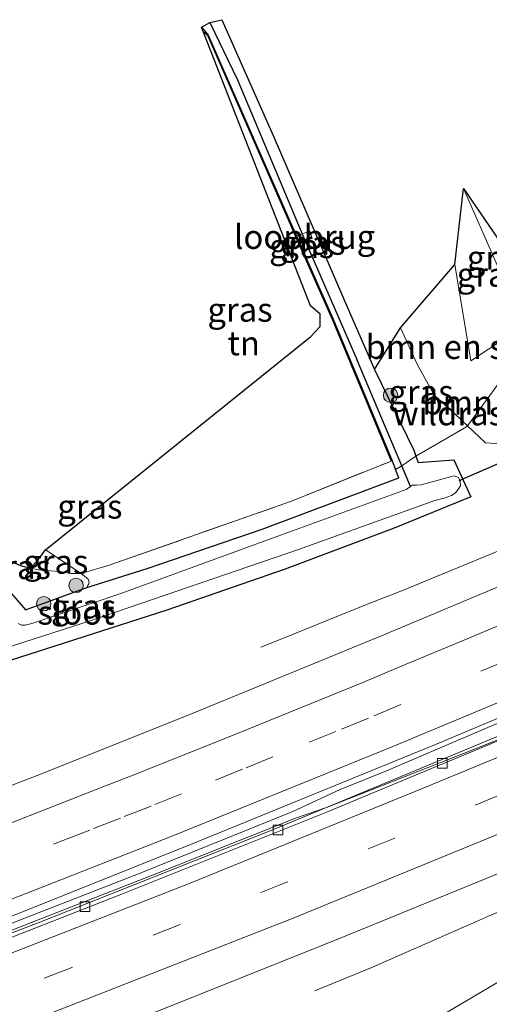
# Model space of a CAD drawing. Units: metres. Extents: x 170000 to 180002, y 464541 to 467802.
# Drawn here: x 172005 to 172054, y 464986 to 465088 of the extents above; entities that cross this region are included whole.
import ezdxf
from ezdxf.enums import TextEntityAlignment as Align

# ---------------------------------------------------------------- set-up
doc = ezdxf.new("R2010")
doc.units = ezdxf.units.M
doc.linetypes.add('IE-TERREINAFSCHEIDING', pattern=[10, 8, -2])
doc.linetypes.add('VW-3-9_STREEP', pattern=[12, 3, -9])
doc.layers.get('0').update_dxf_attribs({"lineweight": 25})
for name, color, linetype, lineweight in [('B-ME-BV-GELEIDECONSTRUCTIE-GELEIDERAIL-L-B1', 213, 'BV-GELEIDERAIL', 18), ('B-ME-GR-BOMENSTRUIKEN-GV-B6', 93, 'Continuous', 18), ('B-ME-GR-BOOM-S-B1', 93, 'Continuous', 18), ('B-ME-GW-INSTEEKWATERGANG-L-B1', 10, 'Continuous', 25), ('B-ME-GW-KRUINLIJN-L-B1', 93, 'Continuous', 18), ('B-ME-GW-TEENLIJN-L-B1', 93, 'Continuous', 18), ('B-ME-GW-WATERGANG-GREPPEL-L-B1', 10, 'Continuous', 25), ('B-ME-IE-GRASLAND-GV-B6', 93, 'Continuous', 18), ('B-ME-IE-GRONDWERKLIJN-GROND_INGERICHT-GV-B6', 253, 'Continuous', 18), ('B-ME-IE-TERREINAFSCHEIDING-RASTERHEKWERK-L-B1', 8, 'IE-TERREINAFSCHEIDING', 18), ('B-ME-KG-KADASTRAAL-OPNAMEDTMGRENS-L-B1', 10, 'Continuous', 25), ('B-ME-KW-DUIKER-L-B1', 10, 'Continuous', 25), ('B-ME-KW-LOOPBRUG-GV-B7', 213, 'Continuous', 18), ('B-ME-OG-WATER-GV-B6', 153, 'Continuous', 18), ('B-ME-VH-VERH_SOORT-BITUMEN-GV-B6', 8, 'IE-TERREINAFSCHEIDING-NATUURLIJK-HOUTWAL', 18), ('B-ME-VH-VERH_SOORT-KLINKERS-GV-B6', 8, 'IE-TERREINAFSCHEIDING-NATUURLIJK-HOUTWAL', 18), ('B-ME-VV-KOLK-S-B1', 8, 'Continuous', 18), ('B-ME-VW-MARKERING-39STREEP-015-L-B1', 255, 'VW-3-9_STREEP', 18), ('B-ME-VW-MARKERING-STREEP-015-L-B1', 7, 'Continuous', 18)]:
    doc.layers.add(name, color=color, linetype=linetype, lineweight=lineweight)
doc.styles.add('NLCS-ISO', font='NLCS-ISO.TTF')
doc.linetypes.add('BV-GELEIDERAIL', pattern='A,10,-3,[108,NLCS.SHX,S=1,R=0,X=0,Y=0],-3', length=16)
doc.linetypes.add('IE-TERREINAFSCHEIDING-NATUURLIJK-HOUTWAL', pattern='A,7,-1.5,[67,NLCS.SHX,S=0.75,R=45,X=0,Y=0],-1.5,7,-1.5,[70,NLCS.SHX,S=0.75,R=0,X=0,Y=0],-1.5', length=20)

# ---------------------------------------------------------------- blocks, each defined once
blk = doc.blocks.new('boom')
blk.add_hatch(color=256).paths.add_polyline_path([(-0.75, 0, 1), (0.75, 0, 1)])
blk.add_circle((0, 0), 0.75)
blk = doc.blocks.new('kolk')
blk.add_lwpolyline([(-0.5, -0.5), (0.5, -0.5), (0.5, 0.5), (-0.5, 0.5)], close=True)

msp = doc.modelspace()

# ---------------------------------------------------------------- linework, layer by layer
at = {"layer": 'B-ME-BV-GELEIDECONSTRUCTIE-GELEIDERAIL-L-B1'}
for points in [[(172116.406, 465060.786, 15.834), (172110.705, 465058.035, 15.972), (172103.55, 465054.495, 16.236), (172099.898, 465052.782, 16.378), (172096.256, 465051.103, 16.392), (172079.243, 465043.494, 16.434), (172059.659, 465035.12, 16.416), (172044.882, 465029.023, 16.41), (172041.161, 465027.583, 16.268), (172036.047, 465025.501, 16.026), (172032.384, 465024.008, 15.912), (172030.183, 465023.14, 15.83)], [(172127.606, 465026.28, 16.134), (172125.087, 465025.12, 16.172), (172116.463, 465021.575, 16.522), (172109.061, 465018.575, 16.87), (172104.134, 465016.514, 16.864), (172090.645, 465010.744, 16.92), (172067.297, 465000.905, 16.906), (172053.805, 464995.191, 16.906), (172052.583, 464994.646, 16.878), (172050.105, 464993.564, 16.78), (172041.762, 464989.923, 16.446), (172035.793, 464987.446, 16.212)], [(172063.477, 465018.814, 16.868), (172059.324, 465017.188, 16.89), (172043.388, 465010.383, 16.906), (172038.414, 465008.352, 16.888), (172035.96, 465007.228, 16.874), (172033.518, 465006.082, 16.878), (172017.662, 464999.689, 16.784), (172004.02, 464994.343, 16.754), (171989.006, 464988.566, 16.794), (171977.969, 464984.43, 16.778)], [(171978.127, 464983.714, 16.782), (171980.598, 464984.633, 16.804), (172000.495, 464992.249, 16.78), (172019.137, 464999.528, 16.79), (172033.772, 465005.375, 16.892), (172037, 465006.481, 16.916), (172052.364, 465012.541, 16.864), (172061.793, 465016.368, 16.816), (172065.712, 465018.259, 16.696)]]:
    msp.add_polyline3d(points, dxfattribs=at)
at = {"layer": 'B-ME-GR-BOMENSTRUIKEN-GV-B6'}
for points in [[(172059.3842, 465053.3342, 20.4865), (172059.001, 465053.183, 20.488), (172057.474, 465052.592, 20.025), (172055.854, 465051.938, 19.565), (172053.663, 465048.912, 17.398), (172051.63, 465046.159, 15.452), (172050.293, 465047.413, 15.542), (172048.174, 465049.344, 15.574), (172046.425, 465052.535, 15.586), (172044.681, 465056.332, 15.497), (172050.315, 465062.894, 19.309), (172051.977, 465052.903, 18.351), (172057.467, 465056.547, 21.771), (172058.069, 465056.427, 21.819), (172059.3842, 465053.3342, 20.4865)], [(172059.3842, 465053.3342, 20.4865), (172059.591, 465052.848, 20.277), (172058.181, 465052.571, 20.042), (172056.874, 465052.054, 19.977), (172057.959, 465051.416, 19.962), (172058.937, 465051.577, 19.943), (172059.963, 465051.973, 19.9), (172062.621, 465045.722, 15.25), (172057.336, 465044.143, 15.315), (172053.517, 465044.389, 15.325), (172051.63, 465046.159, 15.452), (172053.663, 465048.912, 17.398), (172055.854, 465051.938, 19.565), (172057.474, 465052.592, 20.025), (172059.001, 465053.183, 20.488), (172059.3842, 465053.3342, 20.4865)], [(172049.366, 464985.142, 15.865), (172057.366, 464989.886, 16.031), (172070.575, 464994.917, 15.948), (172072.902, 464994.08, 15.871), (172075.288, 464990.357, 15.848), (172080.883, 464992.306, 15.784), (172085.576, 464991.448, 15.735), (172088.549, 464985.909, 15.724)]]:
    msp.add_polyline3d(points, dxfattribs=at)
at = {"layer": 'B-ME-GW-INSTEEKWATERGANG-L-B1'}
msp.add_line((172024.021, 465087.544, 15.42), (172024.431, 465087.066, 15.418), dxfattribs=at)
for points in [[(172024.431, 465087.066, 15.418), (172024.735, 465086.728, 15.416), (172033.852, 465065.92, 15.428), (172034.189, 465065.119, 15.426), (172037.698, 465057.211, 15.456), (172043.801, 465042.523, 15.032), (172044.151, 465041.589, 15.056)], [(172041.975, 465052.011, 15.356), (172046.076, 465043.609, 15.473), (172046.285, 465042.986, 15.473), (172046.506, 465042.324, 15.473), (172050.202, 465042.619, 15.331), (172051.985, 465038.775, 15.23), (172044.013, 465035.526, 15.255), (172032.613, 465031.229, 15.259), (172020.434, 465026.997, 15.259), (172003.203, 465021.454, 15.085), (171984.009, 465015.531, 14.939)], [(171989.96, 465041.082, 15.303), (172003.394, 465029.784, 15.065), (172005.776, 465027.042, 15.016), (172012.118, 465029.34, 15.065), (172018.388, 465031.321, 15.069), (172030.313, 465035.414, 15.109), (172044.526, 465040.733, 15.085), (172044.151, 465041.589, 15.056)]]:
    msp.add_polyline3d(points, dxfattribs=at)
at = {"layer": 'B-ME-GW-KRUINLIJN-L-B1'}
for points in [[(172051.227, 465070.799, 21.217), (172057.467, 465056.547, 21.771), (172058.069, 465056.427, 21.819)], [(172006.287, 465031.37, 17.164), (172007.091, 465031.199, 17.196), (172008.345, 465031.083, 17.172), (172009.3, 465030.997, 16.884), (172010.514, 465030.801, 16.258), (172011.53, 465030.806, 15.238)]]:
    msp.add_polyline3d(points, dxfattribs=at)
at = {"layer": 'B-ME-GW-TEENLIJN-L-B1'}
msp.add_line((172012.118, 465029.34, 15.065), (172012.239, 465029.578, 15.197), dxfattribs=at)
for points in [[(172044.681, 465056.332, 15.497), (172046.425, 465052.535, 15.586), (172048.174, 465049.344, 15.574), (172050.293, 465047.413, 15.542), (172051.63, 465046.159, 15.452), (172053.517, 465044.389, 15.325)], [(172062.621, 465045.722, 15.25), (172057.336, 465044.143, 15.315), (172053.517, 465044.389, 15.325)], [(172011.53, 465030.806, 15.238), (172012.286, 465030.199, 15.263), (172012.367, 465029.904, 15.239), (172012.301, 465029.669, 15.223), (172012.239, 465029.578, 15.197)]]:
    msp.add_polyline3d(points, dxfattribs=at)
at = {"layer": 'B-ME-GW-WATERGANG-GREPPEL-L-B1'}
for points in [[(172024.889, 465088.035, 14.458), (172027.758, 465082.087, 14.458), (172034.559, 465065.919, 14.349), (172040.197, 465052.963, 14.123)], [(172045.73, 465039.855, 14.36), (172044.83, 465041.988, 14.321), (172040.197, 465052.963, 14.123)]]:
    msp.add_polyline3d(points, dxfattribs=at)
at = {"layer": 'B-ME-IE-GRASLAND-GV-B6'}
for points in [[(172044.83, 465041.988, 14.321), (172040.197, 465052.963, 14.123), (172034.559, 465065.919, 14.349), (172027.758, 465082.087, 14.458), (172024.889, 465088.035, 14.458), (172026.153, 465088.331, 15.154), (172031.454, 465076.298, 15.081), (172038.809, 465059.312, 15.137), (172041.975, 465052.011, 15.356), (172046.076, 465043.609, 15.473), (172046.285, 465042.986, 15.473), (172046.065, 465042.858, 15.355), (172044.83, 465041.988, 14.321)], [(172044.151, 465041.589, 15.056), (172043.801, 465042.523, 15.032), (172037.698, 465057.211, 15.456), (172034.189, 465065.119, 15.426), (172033.852, 465065.92, 15.428), (172024.735, 465086.728, 15.416), (172024.431, 465087.066, 15.418), (172024.021, 465087.544, 15.42), (172024.889, 465088.035, 14.458), (172027.758, 465082.087, 14.458), (172034.559, 465065.919, 14.349), (172040.197, 465052.963, 14.123), (172044.83, 465041.988, 14.321), (172044.151, 465041.589, 15.056)], [(172024.431, 465087.066, 15.418), (172024.735, 465086.728, 15.416), (172033.852, 465065.92, 15.428), (172034.189, 465065.119, 15.426), (172037.698, 465057.211, 15.456), (172043.801, 465042.523, 15.032), (172044.151, 465041.589, 15.056), (172044.526, 465040.733, 15.085), (172030.313, 465035.414, 15.109), (172018.388, 465031.321, 15.069), (172012.118, 465029.34, 15.065), (172012.239, 465029.578, 15.197), (172012.301, 465029.669, 15.223), (172012.367, 465029.904, 15.239), (172012.286, 465030.199, 15.263), (172011.53, 465030.806, 15.238), (172014.546, 465031.691, 15.133), (172033.382, 465038.325, 15.133), (172043.708, 465042.486, 15.032), (172037.606, 465057.171, 15.456), (172034.097, 465065.08, 15.426), (172033.76, 465065.88, 15.428), (172024.65, 465086.673, 15.416), (172024.357, 465087, 15.418), (172024.431, 465087.066, 15.418)], [(172051.977, 465052.903, 18.351), (172050.315, 465062.894, 19.309), (172051.227, 465070.799, 21.217), (172057.467, 465056.547, 21.771), (172051.977, 465052.903, 18.351)], [(172058.069, 465056.427, 21.819), (172057.467, 465056.547, 21.771), (172051.227, 465070.799, 21.217), (172055.127, 465065.097, 21.669), (172058.653, 465056.661, 21.819), (172058.069, 465056.427, 21.819)], [(171978.177, 464983.489, 15.956), (171977.844, 464984.992, 16.1), (172002.935, 464994.649, 16.096), (172023.584, 465002.942, 16.104), (172048.311, 465013.046, 16.138), (172095.81, 465033.004, 16.202), (172117.85, 465042.9, 16.15), (172138.807, 465052.357, 16.17), (172164.269, 465064.176, 16.188)], [(172154.797, 465057.719, 16.074), (172138.385, 465050.25, 16.102), (172114.71, 465039.633, 16.06), (172088.032, 465028.015, 16.054), (172087.979, 465028.124, 16.007), (172082.485, 465025.659, 16.025), (172075.016, 465022.467, 16.075), (172057.481, 465015.027, 16.108), (172031.322, 465004.146, 16.056), (172007.091, 464994.52, 16.032), (171986.489, 464986.649, 16.006), (171978.177, 464983.489, 15.956)], [(172046.285, 465042.986, 15.473), (172046.076, 465043.609, 15.473), (172041.975, 465052.011, 15.356), (172044.681, 465056.332, 15.497), (172046.425, 465052.535, 15.586), (172048.174, 465049.344, 15.574), (172050.293, 465047.413, 15.542), (172051.63, 465046.159, 15.452), (172051.543, 465046.042, 15.387), (172046.285, 465042.986, 15.473)], [(172111.837, 465054.988, 15.943), (172104.204, 465051.293, 15.933), (172100.517, 465049.391, 15.935), (172095.641, 465046.934, 15.929), (172084.89, 465042.137, 15.941), (172065.444, 465033.869, 15.895), (172042.939, 465024.446, 15.883), (172022.635, 465016.093, 15.877), (172006.972, 465009.81, 15.893), (171991.428, 465003.819, 15.919)], [(172019.932, 464985.527, 16.222), (172037.818, 464992.692, 16.298), (172067.043, 465004.616, 16.248), (172090.035, 465014.481, 16.256), (172101.86, 465019.485, 16.264), (172124.255, 465029.354, 16.226), (172143.76, 465038.222, 16.274), (172162.018, 465046.587, 16.266)], [(172003.203, 465021.454, 15.085), (172020.434, 465026.997, 15.259), (172032.613, 465031.229, 15.259), (172044.013, 465035.526, 15.255), (172051.985, 465038.775, 15.23), (172050.202, 465042.619, 15.331), (172046.506, 465042.324, 15.473), (172046.285, 465042.986, 15.473), (172051.543, 465046.042, 15.387), (172051.63, 465046.159, 15.452), (172053.517, 465044.389, 15.325), (172057.336, 465044.143, 15.315)], [(171998.382, 465021.345, 14.362), (172012.689, 465025.959, 14.362), (172034.103, 465033.293, 14.362), (172048.232, 465038.375, 14.362), (172049.226, 465038.621, 14.362), (172049.975, 465038.9, 14.362), (172050.424, 465039.209, 14.362), (172050.91, 465039.907, 14.362), (172050.886, 465040.403, 14.362), (172050.714, 465040.759, 14.362), (172050.262, 465040.958, 14.362), (172046.827, 465040.019, 14.362), (172046.331, 465039.995, 14.362), (172046.11, 465039.984, 14.362), (172045.911, 465039.986, 14.362), (172045.73, 465039.855, 14.36), (172044.83, 465041.988, 14.321), (172046.065, 465042.858, 15.355), (172046.285, 465042.986, 15.473), (172046.506, 465042.324, 15.473), (172050.202, 465042.619, 15.331), (172051.985, 465038.775, 15.23), (172044.013, 465035.526, 15.255), (172032.613, 465031.229, 15.259), (172020.434, 465026.997, 15.259), (172003.203, 465021.454, 15.085)], [(172012.118, 465029.34, 15.065), (172018.388, 465031.321, 15.069), (172030.313, 465035.414, 15.109), (172044.526, 465040.733, 15.085), (172044.151, 465041.589, 15.056), (172044.83, 465041.988, 14.321), (172045.73, 465039.855, 14.36), (172045.259, 465039.535, 14.36), (172031.589, 465034.542, 14.356), (172015.66, 465028.732, 14.348), (172006.408, 465025.6, 14.378), (172005.731, 465025.445, 14.376), (172005.388, 465025.451, 14.376), (172005.016, 465025.61, 14.378)], [(172012.118, 465029.34, 15.065), (172005.776, 465027.042, 15.016), (172003.394, 465029.784, 15.065), (171997.728, 465035.166, 15.418), (171997.668, 465035.727, 15.418), (171997.957, 465035.917, 15.484), (171998.156, 465035.916, 15.518), (172000.68, 465033.994, 16.362), (172003.287, 465032.493, 16.772), (172005.236, 465031.628, 17.078), (172006.287, 465031.37, 17.164), (172007.091, 465031.199, 17.196), (172008.345, 465031.083, 17.172), (172009.3, 465030.997, 16.884), (172010.514, 465030.801, 16.258), (172011.53, 465030.806, 15.238), (172012.286, 465030.199, 15.263), (172012.367, 465029.904, 15.239), (172012.301, 465029.669, 15.223), (172012.239, 465029.578, 15.197), (172012.118, 465029.34, 15.065)], [(172011.53, 465030.806, 15.238), (172010.514, 465030.801, 16.258), (172009.3, 465030.997, 16.884), (172008.345, 465031.083, 17.172), (172007.091, 465031.199, 17.196), (172006.287, 465031.37, 17.164), (172007.143, 465032.337, 15.359), (172007.852, 465033.252, 15.364), (172011.53, 465030.806, 15.238)], [(172003.394, 465029.784, 15.065), (172005.776, 465027.042, 15.016), (172012.118, 465029.34, 15.065)], [(172088.549, 464985.909, 15.724), (172085.576, 464991.448, 15.735), (172080.883, 464992.306, 15.784), (172075.288, 464990.357, 15.848), (172072.902, 464994.08, 15.871), (172070.575, 464994.917, 15.948), (172057.366, 464989.886, 16.031), (172049.366, 464985.142, 15.865)]]:
    msp.add_polyline3d(points, dxfattribs=at)
at = {"layer": 'B-ME-IE-GRONDWERKLIJN-GROND_INGERICHT-GV-B6'}
msp.add_polyline3d([(172011.53, 465030.806, 15.238), (172007.852, 465033.252, 15.364), (172035.362, 465055.419, 15.584), (172036.347, 465056.468, 15.584), (172036.331, 465057.748, 15.584), (172035.341, 465058.624, 15.584), (172024.021, 465087.544, 15.42), (172024.431, 465087.066, 15.418), (172024.357, 465087, 15.418), (172024.65, 465086.673, 15.416), (172033.76, 465065.88, 15.428), (172034.097, 465065.08, 15.426), (172037.606, 465057.171, 15.456), (172043.708, 465042.486, 15.032), (172033.382, 465038.325, 15.133), (172014.546, 465031.691, 15.133), (172011.53, 465030.806, 15.238)], dxfattribs=at)
at = {"layer": 'B-ME-IE-TERREINAFSCHEIDING-RASTERHEKWERK-L-B1'}
for points in [[(172024.357, 465087, 15.418), (172024.65, 465086.673, 15.416), (172033.76, 465065.88, 15.428), (172034.097, 465065.08, 15.426), (172037.606, 465057.171, 15.456), (172043.708, 465042.486, 15.032)], [(172059.3842, 465053.3342, 20.4865), (172059.001, 465053.183, 20.488), (172057.474, 465052.592, 20.025), (172055.854, 465051.938, 19.565), (172053.663, 465048.912, 17.398), (172051.63, 465046.159, 15.452), (172051.543, 465046.042, 15.387), (172046.285, 465042.986, 15.473), (172046.065, 465042.858, 15.355), (172044.83, 465041.988, 14.321), (172044.151, 465041.589, 15.056)], [(172011.53, 465030.806, 15.238), (172014.546, 465031.691, 15.133), (172033.382, 465038.325, 15.133), (172043.708, 465042.486, 15.032)]]:
    msp.add_polyline3d(points, dxfattribs=at)
at = {"layer": 'B-ME-KG-KADASTRAAL-OPNAMEDTMGRENS-L-B1'}
msp.add_polyline3d([(172003.287, 465032.493, 16.772), (172005.236, 465031.628, 17.078), (172006.287, 465031.37, 17.164), (172007.143, 465032.337, 15.359), (172007.852, 465033.252, 15.364), (172035.362, 465055.419, 15.584), (172036.347, 465056.468, 15.584), (172036.331, 465057.748, 15.584), (172035.341, 465058.624, 15.584), (172024.021, 465087.544, 15.42), (172024.889, 465088.035, 14.458), (172026.153, 465088.331, 15.154), (172031.454, 465076.298, 15.081), (172038.809, 465059.312, 15.137), (172041.975, 465052.011, 15.356), (172044.681, 465056.332, 15.497), (172050.315, 465062.894, 19.309), (172051.227, 465070.799, 21.217), (172055.127, 465065.097, 21.669)], dxfattribs=at)
msp.add_polyline3d([(172003.287, 465032.493, 16.772), (172005.236, 465031.628, 17.078), (172006.287, 465031.37, 17.164), (172007.143, 465032.337, 15.359), (172007.852, 465033.252, 15.364), (172035.362, 465055.419, 15.584), (172036.347, 465056.468, 15.584), (172036.331, 465057.748, 15.584), (172035.341, 465058.624, 15.584), (172024.021, 465087.544, 15.42), (172024.889, 465088.035, 14.458), (172026.153, 465088.331, 15.154), (172031.454, 465076.298, 15.081), (172038.809, 465059.312, 15.137), (172041.975, 465052.011, 15.356), (172044.681, 465056.332, 15.497), (172050.315, 465062.894, 19.309), (172051.227, 465070.799, 21.217), (172055.127, 465065.097, 21.669)], dxfattribs=at)
msp.add_polyline3d([(172003.287, 465032.493, 16.772), (172005.236, 465031.628, 17.078), (172006.287, 465031.37, 17.164), (172007.143, 465032.337, 15.359), (172007.852, 465033.252, 15.364), (172035.362, 465055.419, 15.584), (172036.347, 465056.468, 15.584), (172036.331, 465057.748, 15.584), (172035.341, 465058.624, 15.584), (172024.021, 465087.544, 15.42), (172024.889, 465088.035, 14.458), (172026.153, 465088.331, 15.154), (172031.454, 465076.298, 15.081), (172038.809, 465059.312, 15.137), (172041.975, 465052.011, 15.356), (172044.681, 465056.332, 15.497), (172050.315, 465062.894, 19.309), (172051.227, 465070.799, 21.217), (172055.127, 465065.097, 21.669)], dxfattribs=at)
msp.add_polyline3d([(172003.287, 465032.493, 16.772), (172005.236, 465031.628, 17.078), (172006.287, 465031.37, 17.164), (172007.143, 465032.337, 15.359), (172007.852, 465033.252, 15.364), (172035.362, 465055.419, 15.584), (172036.347, 465056.468, 15.584), (172036.331, 465057.748, 15.584), (172035.341, 465058.624, 15.584), (172024.021, 465087.544, 15.42), (172024.889, 465088.035, 14.458), (172026.153, 465088.331, 15.154), (172031.454, 465076.298, 15.081), (172038.809, 465059.312, 15.137), (172041.975, 465052.011, 15.356), (172044.681, 465056.332, 15.497), (172050.315, 465062.894, 19.309), (172051.227, 465070.799, 21.217), (172055.127, 465065.097, 21.669)], dxfattribs=at)
at = {"layer": 'B-ME-KW-DUIKER-L-B1'}
msp.add_line((172083.097, 465054.64, 14.857), (172050.75, 465040.423, 14.857), dxfattribs=at)
at = {"layer": 'B-ME-KW-LOOPBRUG-GV-B7'}
msp.add_polyline3d([(172035.522, 465065.608, 15.266), (172034.217, 465065.181, 15.426), (172033.919, 465065.891, 15.428), (172035.271, 465066.373, 15.268), (172035.522, 465065.608, 15.266)], dxfattribs=at)
at = {"layer": 'B-ME-OG-WATER-GV-B6'}
msp.add_polyline3d([(172005.016, 465025.61, 14.378), (172005.388, 465025.451, 14.376), (172005.731, 465025.445, 14.376), (172006.408, 465025.6, 14.378), (172015.66, 465028.732, 14.348), (172031.589, 465034.542, 14.356), (172045.259, 465039.535, 14.36), (172045.73, 465039.855, 14.36), (172045.911, 465039.986, 14.362), (172046.11, 465039.984, 14.362), (172046.331, 465039.995, 14.362), (172046.827, 465040.019, 14.362), (172050.262, 465040.958, 14.362), (172050.714, 465040.759, 14.362), (172050.886, 465040.403, 14.362), (172050.91, 465039.907, 14.362), (172050.424, 465039.209, 14.362), (172049.975, 465038.9, 14.362), (172049.226, 465038.621, 14.362), (172048.232, 465038.375, 14.362), (172034.103, 465033.293, 14.362), (172012.689, 465025.959, 14.362), (171998.382, 465021.345, 14.362)], dxfattribs=at)
at = {"layer": 'B-ME-VH-VERH_SOORT-BITUMEN-GV-B6'}
for points in [[(172164.269, 465064.176, 16.188), (172138.807, 465052.357, 16.17), (172117.85, 465042.9, 16.15), (172095.81, 465033.004, 16.202), (172048.311, 465013.046, 16.138), (172023.584, 465002.942, 16.104), (172002.935, 464994.649, 16.096), (171977.844, 464984.992, 16.1), (171977.467, 464986.698, 16.109), (171975.054, 464997.597, 15.877), (171991.428, 465003.819, 15.919), (172006.972, 465009.81, 15.893), (172022.635, 465016.093, 15.877), (172042.939, 465024.446, 15.883), (172065.444, 465033.869, 15.895), (172084.89, 465042.137, 15.941), (172095.641, 465046.934, 15.929), (172100.517, 465049.391, 15.935), (172104.204, 465051.293, 15.933), (172111.837, 465054.988, 15.943)], [(171978.274, 464983.05, 16), (171994.183, 464989.047, 16.016), (172015.481, 464997.394, 16.066), (172036.934, 465005.97, 16.106), (172058.705, 465015.035, 16.068), (172088.925, 465027.858, 16.114), (172113.49, 465038.55, 16.1), (172135.337, 465048.338, 16.166), (172160.728, 465060.032, 16.144)], [(172162.018, 465046.587, 16.266), (172143.76, 465038.222, 16.274), (172124.255, 465029.354, 16.226), (172101.86, 465019.485, 16.264), (172090.035, 465014.481, 16.256), (172067.043, 465004.616, 16.248), (172037.818, 464992.692, 16.298), (172019.932, 464985.527, 16.222), (172003.377, 464978.968, 16.226), (171981.066, 464970.437, 16.23), (171980.214, 464974.289, 16.254), (171979.397, 464977.977, 16.226), (171978.591, 464981.617, 16.028), (171978.274, 464983.05, 16)]]:
    msp.add_polyline3d(points, dxfattribs=at)
at = {"layer": 'B-ME-VH-VERH_SOORT-KLINKERS-GV-B6'}
for points in [[(172160.728, 465060.032, 16.144), (172135.337, 465048.338, 16.166), (172113.49, 465038.55, 16.1), (172088.925, 465027.858, 16.114), (172058.705, 465015.035, 16.068), (172036.934, 465005.97, 16.106), (172015.481, 464997.394, 16.066), (171994.183, 464989.047, 16.016), (171978.274, 464983.05, 16)], [(171978.274, 464983.05, 16), (171978.177, 464983.489, 15.956), (171986.489, 464986.649, 16.006), (172007.091, 464994.52, 16.032), (172031.322, 465004.146, 16.056), (172057.481, 465015.027, 16.108), (172075.016, 465022.467, 16.075), (172082.485, 465025.659, 16.025), (172074.999, 465022.357, 16.075), (172065.665, 465018.413, 16.103), (172065.776, 465018.164, 16.113), (172075.11, 465022.108, 16.085), (172082.597, 465025.41, 16.035), (172088.091, 465027.875, 16.017), (172088.032, 465028.015, 16.054), (172114.71, 465039.633, 16.06), (172138.385, 465050.25, 16.102), (172154.797, 465057.719, 16.074)]]:
    msp.add_polyline3d(points, dxfattribs=at)
at = {"layer": 'B-ME-VW-MARKERING-39STREEP-015-L-B1'}
for points in [[(172192.062, 465068.998, 16.314), (172175.816, 465061.392, 16.296), (172153.983, 465051.075, 16.308), (172132.123, 465041.11, 16.268), (172110.142, 465031.36, 16.258), (172088.087, 465021.739, 16.22), (172055.2, 465007.87, 16.232), (172032.966, 464998.771, 16.19), (172010.492, 464989.848, 16.192), (171988.164, 464981.319, 16.198), (171979.397, 464977.977, 16.226)], [(171997.4827, 464998.3387, 15.8713), (172009.6475, 465003.0521, 15.8757), (172012.8261, 465004.3015, 15.8554), (172016.0047, 465005.5507, 15.8555), (172019.1833, 465006.8001, 15.8868), (172025.4993, 465009.3467, 15.8868), (172028.6573, 465010.6199, 15.9089), (172035.1923, 465013.2703, 15.8909), (172038.5693, 465014.6475, 15.8601), (172041.9463, 465016.0247, 15.9018), (172062.1999, 465024.5005, 15.9382)]]:
    msp.add_polyline3d(points, dxfattribs=at)
at = {"layer": 'B-ME-VW-MARKERING-STREEP-015-L-B1'}
for points in [[(172181.1562, 465085.8821, 16.069), (172175.32, 465082.855, 16.059), (172159.926, 465074.883, 16.043), (172142.828, 465066.066, 16.043), (172126.6665, 465057.8151, 15.9148), (172112.0001, 465050.2493, 15.9271), (172108.6445, 465048.5829, 15.9235), (172097.5227, 465043.6727, 15.8864), (172078.3561, 465035.3433, 15.8585), (172075.3681, 465034.0721, 15.8835), (172069.3917, 465031.5299, 15.8759), (172066.4037, 465030.2587, 15.854), (172054.2383, 465025.1361, 15.8464), (172051.1793, 465023.8521, 15.831), (172044.4495, 465021.0309, 15.85), (172040.7787, 465019.4935, 15.8268), (172028.9543, 465014.6773, 15.8282), (172026.3795, 465013.6265, 15.8121), (172016.6761, 465009.7563, 15.83), (172014.0851, 465008.7305, 15.8103), (171998.1827, 465002.5201, 15.8), (171996.5469, 465001.8876, 15.8103), (171992.4268, 465000.3008, 15.9506), (171975.8633, 464993.9416, 15.9298)], [(172187.147, 465076.606, 16.245), (172168.171, 465067.638, 16.207), (172144.371, 465056.639, 16.149), (172125.352, 465048.016, 16.151), (172104.337, 465038.611, 16.159), (172087.933, 465031.43, 16.159), (172067.081, 465022.542, 16.149), (172043.882, 465012.843, 16.113), (172021.071, 465003.562, 16.109), (172000.055, 464995.317, 16.113), (171977.467, 464986.698, 16.109)], [(171978.591, 464981.617, 16.028), (171985.32, 464984.139, 16.096), (172003.949, 464991.24, 16.086), (172022.84, 464998.63, 16.106), (172047.026, 465008.487, 16.154), (172070.056, 465018.034, 16.146), (172091.889, 465027.444, 16.166), (172113.359, 465036.794, 16.12), (172132.948, 465045.511, 16.152), (172153.965, 465055.114, 16.216), (172172.624, 465063.875, 16.21), (172190.037, 465072.132, 16.246)], [(171980.214, 464974.289, 16.254), (171984.28, 464975.835, 16.248), (172005.055, 464983.803, 16.27), (172033.53, 464994.995, 16.312), (172063.498, 465007.308, 16.282), (172091.271, 465019.095, 16.282), (172121.374, 465032.277, 16.306), (172148.193, 465044.35, 16.344), (172170.571, 465054.804, 16.372), (172194.056, 465065.909, 16.368)]]:
    msp.add_polyline3d(points, dxfattribs=at)

# ---------------------------------------------------------------- block references
at = {"layer": 'B-ME-GR-BOOM-S-B1', "rotation": 90}
for p in [(172043.659, 465049.313, 15.457), (172011.01, 465029.569, 15.101), (172007.658, 465027.662, 15.089)]:
    msp.add_blockref('boom', p, dxfattribs=at)
at = {"layer": 'B-ME-VV-KOLK-S-B1', "rotation": 90}
for p in [(172049.028, 465011.097, 16.034), (172031.971, 465004.17, 16.02), (172011.937, 464996.195, 16.014)]:
    msp.add_blockref('kolk', p, dxfattribs=at)

# ---------------------------------------------------------------- texts
at = {"layer": 'B-ME-GR-BOMENSTRUIKEN-GV-B6', "ltscale": 0.2, "style": 'NLCS-ISO'}
for p in [(172051.5543, 465054.3407), (172057.456, 465048.5611)]:
    msp.add_text('bmn en strkn', height=2.5, dxfattribs=at).set_placement(p, align=Align.MIDDLE_CENTER)
at = {"layer": 'B-ME-IE-GRASLAND-GV-B6', "ltscale": 0.2, "style": 'NLCS-ISO'}
for p in [(172035.587, 465065.1595), (172034.4255, 465064.812), (172054.94, 465063.613), (172053.891, 465061.851), (172028.028, 465058.203), (172046.8025, 465049.659), (172012.447, 465037.7515), (172005.0175, 465031.4795), (172008.9085, 465032.0265), (172011.7935, 465027.376)]:
    msp.add_text('gras', height=2.5, dxfattribs=at).set_placement(p, align=Align.MIDDLE_CENTER)
at = {"layer": 'B-ME-IE-GRONDWERKLIJN-GROND_INGERICHT-GV-B6', "ltscale": 0.2, "style": 'NLCS-ISO'}
msp.add_text('tn', height=2.5, dxfattribs=at).set_placement((172028.4105, 465054.7199), align=Align.MIDDLE_CENTER)
at = {"layer": 'B-ME-IE-TERREINAFSCHEIDING-RASTERHEKWERK-L-B1', "ltscale": 0.2, "style": 'NLCS-ISO'}
msp.add_text('wildraster', height=2.5, dxfattribs=at).set_placement((172051.8844, 465047.4428), align=Align.MIDDLE_CENTER)
at = {"layer": 'B-ME-KW-LOOPBRUG-GV-B7', "ltscale": 0.2, "style": 'NLCS-ISO'}
msp.add_text('loopbrug', height=2.5, dxfattribs=at).set_placement((172034.7356, 465065.7703), align=Align.MIDDLE_CENTER)
at = {"layer": 'B-ME-OG-WATER-GV-B6', "ltscale": 0.2, "style": 'NLCS-ISO'}
msp.add_text('sloot', height=2.5, dxfattribs=at).set_placement((172011.0163, 465026.7432), align=Align.MIDDLE_CENTER)

doc.saveas('drawing.dxf')
